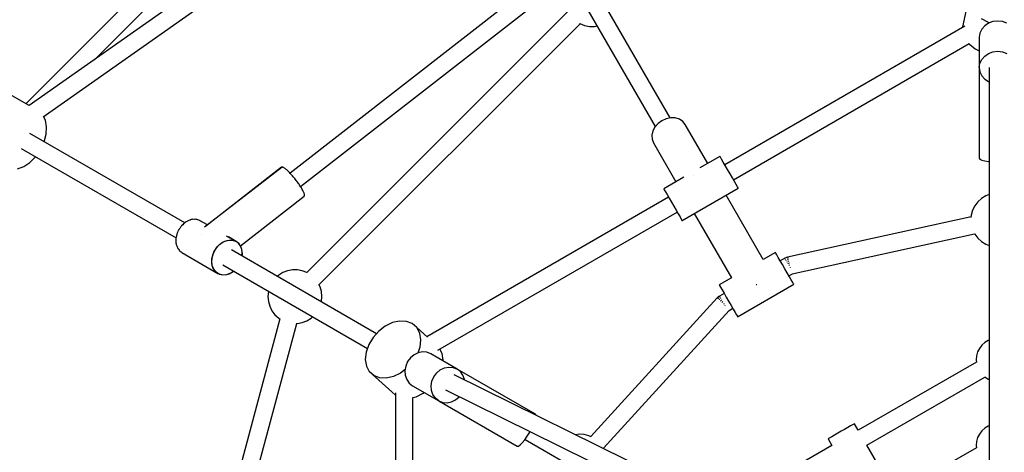
# Model space of a CAD drawing. Units: millimetres. Extents: x 7846 to 17101, y -4343 to 6648.
# Drawn here: x 10942 to 11852, y 2879 to 3279 of the extents above; entities that cross this region are included whole.
import ezdxf

# ---------------------------------------------------------------- set-up
doc = ezdxf.new("R2010")
doc.units = ezdxf.units.MM
doc.layers.add('PV-FCD', color=7, linetype='Continuous')

# ---------------------------------------------------------------- blocks, each defined once
blk = doc.blocks.new('*U1')
at = {"layer": 'PV-FCD'}
for p, q in [((1630.07, 3346.54), (1484.83, 3201.3)), ((1548.17, 3242.01), (1641.38, 3335.22)), ((1966.4, 3322.11), (1729.04, 3137.21)), ((2080.49, 3188.19), (2003.22, 3322.03)), ((1657.29, 3318.81), (1487.85, 3199.55)), ((1989.39, 3313.98), (2066.63, 3180.19)), ((1500.89, 3189.24), (1666.98, 3306.14)), ((1738.79, 3124.68), (1975.81, 3309.31)), ((2356.42, 3299.81), (2350.63, 3272.32)), ((1985.83, 3286.69), (1744.53, 3045.39)), ((2374.65, 3276.32), (2368.19, 3279.66)), ((2378.72, 3277.26), (2374.62, 3275.75)), ((2375.49, 3276.07), (2374.65, 3276.32)), ((2383.12, 3277.77), (2378.72, 3277.26)), ((2387.52, 3277.26), (2383.12, 3277.77)), ((2391.62, 3275.75), (2387.52, 3277.26)), ((1755.77, 3034), (1997.07, 3275.3)), ((1996.73, 3275.49), (1996.98, 3275.33)), ((1996.98, 3275.33), (2001.26, 3273.67)), ((2001.26, 3273.67), (2005.78, 3272.83)), ((2005.78, 3272.83), (2010.37, 3272.83)), ((2010.37, 3272.83), (2012.88, 3273.3)), ((2352.66, 3273.02), (2130.86, 3144.96)), ((2350.63, 3272.32), (2350.66, 3271.86)), ((2368.39, 3270.25), (2366.7, 3266.62)), ((2371.1, 3273.36), (2368.39, 3270.25)), ((2374.62, 3275.75), (2371.1, 3273.36)), ((2366.7, 3266.62), (2366.12, 3262.73)), ((2366.12, 3262.73), (2366.12, 3234.77)), ((2138.86, 3131.1), (2356.73, 3256.89)), ((2356.66, 3256.98), (2357.05, 3256.48)), ((2357.05, 3256.48), (2362.4, 3252.17)), ((2362.4, 3252.17), (2366.12, 3250.25)), ((2374.62, 3247.8), (2378.72, 3249.3)), ((2378.72, 3249.3), (2383.12, 3249.81)), ((2383.12, 3249.81), (2387.52, 3249.3)), ((2387.52, 3249.3), (2391.62, 3247.8)), ((2366.7, 3238.66), (2368.39, 3242.29)), ((2368.39, 3242.29), (2371.1, 3245.41)), ((2371.1, 3245.41), (2374.62, 3247.8)), ((2366.12, 3234.77), (2366.7, 3238.66)), ((2366.12, 3234.77), (2366.7, 3230.88)), ((2366.12, 3234.77), (2366.12, 3151.04)), ((2366.7, 3230.88), (2368.39, 3227.25)), ((2375.12, 3234.77), (2375.12, 2747.9)), ((2368.39, 3227.25), (2371.1, 3224.13)), ((2371.1, 3224.13), (2374.62, 3221.74)), ((2374.62, 3221.74), (2375.12, 3221.56)), ((1487.85, 3199.55), (1470.11, 3209.8)), ((1503.03, 3186.15), (1501.3, 3189.53)), ((1504.09, 3180.03), (1503.03, 3186.15)), ((2072.72, 3185.65), (2069.15, 3183.04)), ((2076.77, 3187.44), (2072.72, 3185.65)), ((2081.01, 3188.3), (2076.77, 3187.44)), ((2085.15, 3188.16), (2081.01, 3188.3)), ((2088.92, 3187.04), (2085.15, 3188.16)), ((2092.05, 3185.01), (2088.92, 3187.04)), ((1503.62, 3173.12), (1504.09, 3180.03)), ((2066.28, 3179.8), (2064.33, 3176.14)), ((2069.15, 3183.04), (2066.28, 3179.8)), ((2094.34, 3182.21), (2092.05, 3185.01)), ((2115.14, 3146.18), (2094.34, 3182.21)), ((1631.65, 3091.13), (1488.43, 3173.82)), ((1501.73, 3166.13), (1503.62, 3173.12)), ((2064.33, 3176.14), (2063.42, 3172.32)), ((2063.42, 3172.32), (2063.61, 3168.59)), ((2063.61, 3168.59), (2064.89, 3165.21)), ((1480.43, 3159.96), (1623.65, 3077.27)), ((2064.89, 3165.21), (2085.7, 3129.18)), ((1488.62, 3147.14), (1493.73, 3152.28)), ((2126.4, 3152.68), (2107.79, 3141.93)), ((2126.91, 3151.79), (2126.4, 3152.68)), ((2127.96, 3149.97), (2126.91, 3151.79)), ((2129.48, 3147.34), (2127.96, 3149.97)), ((2366.12, 3151.04), (2366.7, 3150.11)), ((2366.7, 3150.11), (2368.39, 3149.23)), ((2368.39, 3149.23), (2371.1, 3148.48)), ((1477.05, 3141.15), (1482.87, 3143.29)), ((1482.87, 3143.29), (1488.62, 3147.14)), ((1721.61, 3142.77), (1650.12, 3087.08)), ((1721.26, 3142.64), (1650.9, 3087.83)), ((1721.45, 3142.65), (1721.26, 3142.64)), ((1721.98, 3142.67), (1721.61, 3142.77)), ((1722.26, 3142.69), (1721.98, 3142.67)), ((1722.63, 3142.5), (1722.26, 3142.69)), ((1722.91, 3142.42), (1722.63, 3142.5)), ((1723.45, 3142.06), (1722.91, 3142.42)), ((1723.91, 3141.82), (1723.45, 3142.06)), ((1724.39, 3141.44), (1723.91, 3141.82)), ((1724.81, 3141.16), (1724.39, 3141.44)), ((1725.48, 3140.58), (1724.81, 3141.16)), ((1726.09, 3140.09), (1725.48, 3140.58)), ((1726.66, 3139.55), (1726.09, 3140.09)), ((2131.37, 3144.07), (2129.48, 3147.34)), ((2133.49, 3140.39), (2131.37, 3144.07)), ((2135.71, 3136.55), (2133.49, 3140.39)), ((2371.1, 3148.48), (2374.62, 3147.91)), ((2374.62, 3147.91), (2375.12, 3147.86)), ((2375.12, 3147.86), (2375.12, 2982.46)), ((1727.18, 3139.1), (1726.66, 3139.55)), ((1727.93, 3138.32), (1727.18, 3139.1)), ((1728.66, 3137.63), (1727.93, 3138.32)), ((1729.27, 3136.96), (1728.66, 3137.63)), ((1729.86, 3136.35), (1729.27, 3136.96)), ((1730.65, 3135.44), (1729.86, 3136.35)), ((1731.43, 3134.59), (1730.65, 3135.44)), ((1732.04, 3133.84), (1731.43, 3134.59)), ((1732.66, 3133.13), (1732.04, 3133.84)), ((1733.43, 3132.14), (1732.66, 3133.13)), ((1734.22, 3131.18), (1733.43, 3132.14)), ((1734.79, 3130.4), (1734.22, 3131.18)), ((2093.05, 3133.42), (2074.44, 3122.68)), ((2101.97, 3134.96), (2101.98, 3134.97)), ((2101.98, 3134.97), (2101.99, 3134.97)), ((2137.87, 3132.81), (2135.71, 3136.55)), ((2139.82, 3129.42), (2137.87, 3132.81)), ((1735.4, 3129.64), (1734.79, 3130.4)), ((1736.1, 3128.64), (1735.4, 3129.64)), ((1736.84, 3127.65), (1736.1, 3128.64)), ((1737.33, 3126.89), (1736.84, 3127.65)), ((1737.88, 3126.12), (1737.33, 3126.89)), ((1738.46, 3125.18), (1737.88, 3126.12)), ((1739.1, 3124.21), (1738.46, 3125.18)), ((1739.49, 3123.54), (1739.1, 3124.21)), ((1739.95, 3122.81), (1739.49, 3123.54)), ((1740.37, 3122), (1739.95, 3122.81)), ((1740.87, 3121.13), (1740.37, 3122)), ((2074.44, 3122.68), (2074.95, 3121.79)), ((2074.95, 3121.79), (2076, 3119.97)), ((2091.35, 3093.38), (2143.31, 3123.38)), ((2141.44, 3126.62), (2139.82, 3129.42)), ((2142.61, 3124.6), (2141.44, 3126.62)), ((2143.25, 3123.5), (2142.61, 3124.6)), ((2143.31, 3123.38), (2143.25, 3123.5)), ((1683.25, 3069.93), (1742.15, 3115.81)), ((1741.12, 3120.57), (1740.87, 3121.13)), ((1741.45, 3119.94), (1741.12, 3120.57)), ((1741.69, 3119.3), (1741.45, 3119.94)), ((1742.01, 3118.59), (1741.69, 3119.3)), ((1742.1, 3118.19), (1742.01, 3118.59)), ((1742.29, 3117.7), (1742.1, 3118.19)), ((1742.15, 3115.81), (1742.23, 3116.09)), ((1742.23, 3116.09), (1742.41, 3116.25)), ((1742.32, 3117.29), (1742.29, 3117.7)), ((1742.44, 3116.78), (1742.32, 3117.29)), ((1742.38, 3116.57), (1742.44, 3116.78)), ((1742.41, 3116.25), (1742.38, 3116.57)), ((2078.89, 3114.96), (1855.48, 2985.97)), ((2076, 3119.97), (2077.52, 3117.34)), ((2077.52, 3117.34), (2079.41, 3114.07)), ((2079.41, 3114.07), (2081.53, 3110.39)), ((2166.43, 3057.35), (2132.05, 3116.88)), ((2368.11, 3113.73), (2364.72, 3110.63)), ((2372.02, 3116.14), (2368.11, 3113.73)), ((2375.12, 3117.34), (2372.02, 3116.14)), ((2081.53, 3110.39), (2083.75, 3106.55)), ((2083.75, 3106.55), (2085.91, 3102.81)), ((2361.95, 3106.97), (2359.9, 3102.85)), ((2364.72, 3110.63), (2361.95, 3106.97)), ((1638.53, 3094.28), (1637.78, 3094.21)), ((1639.29, 3094.48), (1638.53, 3094.28)), ((1640.35, 3094.45), (1639.29, 3094.48)), ((1641.43, 3094.55), (1640.35, 3094.45)), ((1642.13, 3094.4), (1641.43, 3094.55)), ((1642.86, 3094.38), (1642.13, 3094.4)), ((1643.82, 3094.02), (1642.86, 3094.38)), ((1865.7, 2973.39), (2086.89, 3101.1)), ((2085.91, 3102.81), (2087.86, 3099.42)), ((2087.86, 3099.42), (2089.48, 3096.62)), ((2089.48, 3096.62), (2090.65, 3094.6)), ((2090.65, 3094.6), (2091.28, 3093.5)), ((2102.61, 3099.88), (2136.98, 3040.35)), ((2358.48, 3096.64), (2188.8, 3059.44)), ((2358.65, 3098.43), (2358.44, 3096.23)), ((2359.9, 3102.85), (2358.65, 3098.43)), ((1627.04, 3086.06), (1626.27, 3085)), ((1627.72, 3087.19), (1627.04, 3086.06)), ((1628.32, 3087.85), (1627.72, 3087.19)), ((1628.85, 3088.58), (1628.32, 3087.85)), ((1629.8, 3089.44), (1628.85, 3088.58)), ((1630.68, 3090.39), (1629.8, 3089.44)), ((1631.38, 3090.89), (1630.68, 3090.39)), ((1632.03, 3091.48), (1631.38, 3090.89)), ((1633.09, 3092.08), (1632.03, 3091.48)), ((1634.11, 3092.79), (1633.09, 3092.08)), ((1634.86, 3093.08), (1634.11, 3092.79)), ((1635.59, 3093.49), (1634.86, 3093.08)), ((1636.69, 3093.79), (1635.59, 3093.49)), ((1637.78, 3094.21), (1636.69, 3093.79)), ((1644.82, 3093.8), (1643.82, 3094.02)), ((1652.71, 3089.24), (1644.82, 3093.8)), ((1646.08, 3093.19), (1645.54, 3093.39)), ((1652.8, 3089.31), (1646.08, 3093.19)), ((2091.28, 3093.5), (2091.35, 3093.38)), ((1623.81, 3078.01), (1623.53, 3076.76)), ((1623.53, 3076.76), (1623.54, 3075.92)), ((1623.97, 3079.25), (1623.81, 3078.01)), ((1624.27, 3080.1), (1623.97, 3079.25)), ((1624.45, 3080.96), (1624.27, 3080.1)), ((1624.99, 3082.16), (1624.45, 3080.96)), ((1625.43, 3083.39), (1624.99, 3082.16)), ((1625.9, 3084.17), (1625.43, 3083.39)), ((1626.27, 3085), (1625.9, 3084.17)), ((1647.31, 3080.8), (1647.32, 3080.8)), ((1647.32, 3080.8), (1647.33, 3080.79)), ((1678.09, 3074.6), (1670.41, 3079.03)), ((1679.34, 3073.98), (1672.11, 3078.16)), ((2193.3, 3044.06), (2361.82, 3081.01)), ((2361.67, 3081.33), (2361.95, 3080.76)), ((2361.95, 3080.76), (2364.72, 3077.09)), ((2364.72, 3077.09), (2368.11, 3074)), ((1623.54, 3075.92), (1623.43, 3075.06)), ((1623.43, 3075.06), (1623.56, 3073.89)), ((1623.56, 3073.89), (1623.57, 3072.67)), ((1623.57, 3072.67), (1623.77, 3071.91)), ((1623.77, 3071.91), (1623.86, 3071.1)), ((1623.86, 3071.1), (1624.27, 3070.08)), ((1624.27, 3070.08), (1624.56, 3068.98)), ((1624.56, 3068.98), (1624.95, 3068.35)), ((1624.95, 3068.35), (1625.23, 3067.65)), ((1625.23, 3067.65), (1625.88, 3066.84)), ((1658.69, 3064.18), (1660.98, 3067.98)), ((1659.53, 3065.79), (1662.12, 3069.38)), ((1660.98, 3067.98), (1663.94, 3071.19)), ((1662.12, 3069.38), (1665.3, 3072.28)), ((1663.94, 3071.19), (1667.37, 3073.58)), ((1665.3, 3072.28), (1668.86, 3074.29)), ((1667.37, 3073.58), (1671.04, 3075)), ((1668.86, 3074.29), (1672.55, 3075.27)), ((1671.04, 3075), (1674.7, 3075.35)), ((1672.55, 3075.27), (1676.13, 3075.17)), ((1674.7, 3075.35), (1678.09, 3074.6)), ((1676.13, 3075.17), (1679.34, 3073.98)), ((1680.99, 3072.8), (1678.09, 3074.6)), ((1681.98, 3071.79), (1679.34, 3073.98)), ((1683.19, 3070.08), (1680.99, 3072.8)), ((1683.86, 3068.74), (1681.98, 3071.79)), ((1684.56, 3066.62), (1683.19, 3070.08)), ((1684.85, 3065.05), (1683.86, 3068.74)), ((2368.11, 3074), (2372.02, 3071.58)), ((2372.02, 3071.58), (2375.12, 3070.38)), ((1625.88, 3066.84), (1626.44, 3065.93)), ((1626.44, 3065.93), (1626.98, 3065.48)), ((1626.98, 3065.48), (1627.44, 3064.93)), ((1627.44, 3064.93), (1628.3, 3064.39)), ((1628.3, 3064.39), (1629.08, 3063.74)), ((1629.08, 3063.74), (1662.34, 3044.54)), ((1656.7, 3055.85), (1657.23, 3060.04)), ((1656.8, 3057.55), (1657.72, 3061.76)), ((1657.23, 3060.04), (1658.69, 3064.18)), ((1657.72, 3061.76), (1659.53, 3065.79)), ((1808.92, 2988.78), (1674.84, 3066.19)), ((1684.99, 3062.67), (1684.56, 3066.62)), ((1684.71, 3060.49), (1684.99, 3062.67)), ((1684.78, 3060.45), (1684.89, 3060.97)), ((1684.89, 3060.97), (1684.85, 3065.05)), ((2177.68, 3063.85), (2166.37, 3057.32)), ((2178.03, 3063.25), (2177.68, 3063.85)), ((2178.93, 3061.68), (2178.03, 3063.25)), ((2180.33, 3059.26), (2178.93, 3061.68)), ((2182.13, 3056.15), (2180.33, 3059.26)), ((2186.51, 3058.56), (2182.18, 3056.06)), ((2186.53, 3058.53), (2185.97, 3058.13)), ((2186.53, 3058.53), (2186.51, 3058.56)), ((2187.86, 3059.14), (2186.53, 3058.53)), ((2186.65, 3058.32), (2186.63, 3058.34)), ((2186.66, 3058.31), (2186.65, 3058.32)), ((2189.29, 3059.5), (2187.86, 3059.14)), ((2188.8, 3059.44), (2188.81, 3059.38)), ((2188.83, 3059.31), (2188.84, 3059.26)), ((2188.84, 3059.26), (2188.86, 3059.14)), ((2188.95, 3058.77), (2188.99, 3058.57)), ((2188.99, 3058.57), (2189.06, 3058.24)), ((2189.64, 3059.52), (2189.29, 3059.5)), ((1657.13, 3051.9), (1656.7, 3055.85)), ((1656.84, 3053.47), (1656.8, 3057.55)), ((1657.83, 3049.77), (1656.84, 3053.47)), ((1658.49, 3048.44), (1657.13, 3051.9)), ((1659.71, 3046.73), (1657.83, 3049.77)), ((1666.84, 3052.33), (1800.56, 2975.13)), ((2184.2, 3052.57), (2182.13, 3056.15)), ((2186.4, 3048.74), (2184.2, 3052.57)), ((2188.6, 3044.95), (2186.4, 3048.74)), ((2187.05, 3057.63), (2187.01, 3057.69)), ((2187.14, 3057.47), (2187.05, 3057.63)), ((2187.68, 3056.53), (2187.59, 3056.69)), ((2187.74, 3056.43), (2187.68, 3056.53)), ((2188.51, 3055.09), (2188.47, 3055.16)), ((2188.64, 3054.88), (2188.51, 3055.09)), ((2189.2, 3057.62), (2189.25, 3057.4)), ((2189.25, 3057.4), (2189.31, 3057.12)), ((2189.48, 3053.42), (2189.34, 3053.65)), ((2189.59, 3053.23), (2189.48, 3053.42)), ((2189.52, 3056.14), (2189.59, 3055.84)), ((2189.59, 3055.84), (2189.61, 3055.76)), ((2189.95, 3054.18), (2189.99, 3054)), ((2189.99, 3054), (2190.06, 3053.68)), ((2190.37, 3052.28), (2190.43, 3051.99)), ((2190.43, 3051.99), (2190.46, 3051.85)), ((2190.85, 3050.06), (2190.88, 3049.96)), ((2190.88, 3049.96), (2190.9, 3049.84)), ((2191.55, 3049.84), (2191.53, 3049.87)), ((2191.6, 3049.75), (2191.55, 3049.84)), ((1660.7, 3045.72), (1658.49, 3048.44)), ((1662.34, 3044.54), (1659.71, 3046.73)), ((1663.6, 3043.92), (1660.7, 3045.72)), ((1662.34, 3044.54), (1665.56, 3043.35)), ((1662.88, 3044.34), (1663.6, 3043.92)), ((1663.6, 3043.92), (1666.99, 3043.17)), ((1665.56, 3043.35), (1669.14, 3043.24)), ((1666.99, 3043.17), (1670.65, 3043.52)), ((1669.14, 3043.24), (1672.83, 3044.23)), ((1670.65, 3043.52), (1674.31, 3044.94)), ((1672.83, 3044.23), (1676.39, 3046.24)), ((1674.31, 3044.94), (1676.73, 3046.62)), ((1676.39, 3046.24), (1676.78, 3046.6)), ((1718.53, 3042.93), (1717.21, 3041.73)), ((1722.43, 3045.35), (1718.53, 3042.93)), ((1726.72, 3047.01), (1722.43, 3045.35)), ((1731.23, 3047.86), (1726.72, 3047.01)), ((1735.82, 3047.86), (1731.23, 3047.86)), ((1740.34, 3047.01), (1735.82, 3047.86)), ((1744.62, 3045.35), (1740.34, 3047.01)), ((1744.87, 3045.2), (1744.62, 3045.35)), ((2137.03, 3040.38), (2125.72, 3033.85)), ((2190.62, 3041.44), (2188.6, 3044.95)), ((2190.18, 3042.2), (2193.46, 3044.1)), ((2192.35, 3038.45), (2190.62, 3041.44)), ((1756.74, 3032.06), (1755.6, 3034.35)), ((1758, 3027.64), (1756.74, 3032.06)), ((2125.72, 3033.85), (2126.07, 3033.25)), ((2126.07, 3033.25), (2126.97, 3031.68)), ((2126.97, 3031.68), (2128.37, 3029.26)), ((2142.72, 3004.41), (2194.68, 3034.41)), ((2159.85, 3033.93), (2160.2, 3034.13)), ((2160.2, 3034.13), (2160.55, 3034.33)), ((2193.65, 3036.19), (2192.35, 3038.45)), ((2194.45, 3034.81), (2193.65, 3036.19)), ((2194.68, 3034.41), (2194.45, 3034.81)), ((1709.06, 3027.64), (1708.63, 3023.07)), ((1708.63, 3023.07), (1709.06, 3018.5)), ((1709.14, 3027.91), (1709.06, 3027.64)), ((1758.42, 3023.07), (1758, 3027.64)), ((1758, 3018.5), (1758.42, 3023.07)), ((2123.98, 3022.02), (2006.93, 2893.67)), ((2123.68, 3021.62), (2123.59, 3021.49)), ((2124.71, 3022.68), (2123.68, 3021.62)), ((2124.03, 3021.98), (2123.98, 3022.02)), ((2124.26, 3021.77), (2124.21, 3021.81)), ((2124.46, 3021.58), (2124.26, 3021.77)), ((2125.91, 3023.53), (2124.71, 3022.68)), ((2130.22, 3026.06), (2125.89, 3023.56)), ((2125.89, 3023.56), (2125.91, 3023.53)), ((2126.53, 3023.81), (2125.91, 3023.53)), ((2126.01, 3023.34), (2126.03, 3023.32)), ((2126.03, 3023.32), (2126.04, 3023.31)), ((2126.39, 3022.69), (2126.43, 3022.63)), ((2126.43, 3022.63), (2126.52, 3022.47)), ((2126.97, 3021.69), (2127.06, 3021.53)), ((2127.06, 3021.53), (2127.12, 3021.43)), ((2128.37, 3029.26), (2130.16, 3026.15)), ((2130.16, 3026.15), (2132.24, 3022.57)), ((2132.24, 3022.57), (2134.44, 3018.74)), ((1709.06, 3018.5), (1710.32, 3014.08)), ((1710.32, 3014.08), (1712.36, 3009.96)), ((1757.92, 3018.22), (1758, 3018.5)), ((2124.91, 3021.17), (2124.76, 3021.31)), ((2125.09, 3021.01), (2124.91, 3021.17)), ((2125.91, 3020.26), (2125.71, 3020.44)), ((2126.09, 3020.1), (2125.91, 3020.26)), ((2127.17, 3019.11), (2127.01, 3019.26)), ((2127.41, 3018.89), (2127.17, 3019.11)), ((2127.85, 3020.16), (2127.89, 3020.09)), ((2127.89, 3020.09), (2128.02, 3019.88)), ((2128.62, 3017.79), (2128.41, 3017.98)), ((2128.7, 3017.71), (2128.62, 3017.79)), ((2128.72, 3018.65), (2128.85, 3018.42)), ((2128.85, 3018.42), (2128.97, 3018.23)), ((2130.16, 3016.38), (2130.05, 3016.48)), ((2130.38, 3016.18), (2130.16, 3016.38)), ((2130.81, 3015.03), (2130.92, 3014.84)), ((2130.92, 3014.84), (2130.97, 3014.76)), ((2134.44, 3018.74), (2136.63, 3014.95)), ((2136.63, 3014.95), (2138.66, 3011.44)), ((1712.36, 3009.96), (1715.13, 3006.3)), ((1715.13, 3006.3), (1718.53, 3003.2)), ((1748.53, 3003.2), (1749.85, 3004.41)), ((2018.79, 2882.96), (2134.94, 3010.31)), ((2134.85, 3010.26), (2138.22, 3012.2)), ((2138.66, 3011.44), (2140.39, 3008.45)), ((2140.39, 3008.45), (2141.69, 3006.19)), ((2141.69, 3006.19), (2142.48, 3004.81)), ((2142.48, 3004.81), (2142.72, 3004.41)), ((1719.72, 3002.46), (1631.39, 2672.8)), ((1646.84, 2668.63), (1735.17, 2998.28)), ((1718.53, 3003.2), (1720.05, 3002.26)), ((1734.78, 2998.28), (1735.82, 2998.28)), ((1735.82, 2998.28), (1740.34, 2999.13)), ((1740.34, 2999.13), (1744.62, 3000.79)), ((1744.62, 3000.79), (1748.53, 3003.2)), ((1817.11, 2995.76), (1810.99, 2991.09)), ((1823.71, 2998.96), (1817.11, 2995.76)), ((1830.34, 3000.47), (1823.71, 2998.96)), ((1836.56, 3000.17), (1830.34, 3000.47)), ((1841.93, 2998.1), (1836.56, 3000.17)), ((1846.09, 2994.39), (1841.93, 2998.1)), ((1856.09, 2985.41), (1846.09, 2994.39)), ((1846.09, 2994.39), (1848.76, 2989.3)), ((1805.76, 2985.25), (1801.8, 2978.65)), ((1810.99, 2991.09), (1805.76, 2985.25)), ((1848.76, 2989.3), (1849.75, 2983.17)), ((1801.8, 2978.65), (1799.36, 2971.74)), ((1849, 2976.42), (1847.03, 2970.84)), ((1849.75, 2983.17), (1849, 2976.42)), ((2368.4, 2978.11), (2366.18, 2975.18)), ((2371.11, 2980.59), (2368.4, 2978.11)), ((2374.24, 2982.52), (2371.11, 2980.59)), ((2375.12, 2982.86), (2374.24, 2982.52)), ((1799.36, 2971.74), (1798.61, 2964.99)), ((1843.74, 2969.25), (1840.39, 2966.45)), ((1847.57, 2971.11), (1843.74, 2969.25)), ((1851.62, 2971.89), (1847.57, 2971.11)), ((1855.61, 2971.54), (1851.62, 2971.89)), ((1859.27, 2970.1), (1855.61, 2971.54)), ((1883.48, 2956.12), (1859.27, 2970.1)), ((1869.67, 2970.53), (1867.59, 2974.49)), ((1870.66, 2964.4), (1869.67, 2970.53)), ((2363.54, 2968.36), (2363.2, 2964.7)), ((2364.55, 2971.89), (2363.54, 2968.36)), ((2366.18, 2975.18), (2364.55, 2971.89)), ((1798.61, 2964.99), (1799.6, 2958.86)), ((1799.6, 2958.86), (1802.27, 2953.76)), ((1835.99, 2958.83), (1835.24, 2954.53)), ((1837.75, 2962.9), (1835.99, 2958.83)), ((1840.39, 2966.45), (1837.75, 2962.9)), ((1870.57, 2963.58), (1870.66, 2964.4)), ((1871.78, 2957.13), (1875.83, 2957.91)), ((1875.83, 2957.91), (1879.82, 2957.57)), ((2363.4, 2962.55), (2254.12, 2899.46)), ((2363.2, 2964.7), (2363.42, 2962.28)), ((1806.43, 2950.05), (1802.27, 2953.76)), ((1802.27, 2953.76), (1823.18, 2935)), ((1811.8, 2947.98), (1806.43, 2950.05)), ((1824.65, 2949.19), (1818.01, 2947.69)), ((1831.25, 2952.39), (1824.65, 2949.19)), ((1835.43, 2955.58), (1831.25, 2952.39)), ((1835.24, 2954.53), (1835.55, 2950.29)), ((1835.55, 2950.29), (1836.9, 2946.39)), ((1860.2, 2944.85), (1861.96, 2948.92)), ((1861.96, 2948.92), (1864.6, 2952.47)), ((1864.6, 2952.47), (1867.95, 2955.27)), ((1867.95, 2955.27), (1871.78, 2957.13)), ((1879.82, 2957.57), (1883.48, 2956.12)), ((2320.16, 2733.69), (1880.75, 2950.81)), ((1886.57, 2953.67), (1883.48, 2956.12)), ((1955.99, 2914.26), (1883.48, 2956.12)), ((1888.86, 2950.39), (1886.57, 2953.67)), ((1890.21, 2946.49), (1888.86, 2950.39)), ((2262.12, 2885.6), (2371.34, 2948.66)), ((2371.11, 2948.81), (2371.11, 2948.8)), ((2371.11, 2948.8), (2374.24, 2946.87)), ((1818.01, 2947.69), (1811.8, 2947.98)), ((1836.9, 2946.39), (1839.19, 2943.1)), ((1839.19, 2943.1), (1842.27, 2940.66)), ((1842.27, 2940.66), (1866.48, 2926.68)), ((1859.45, 2940.55), (1860.2, 2944.85)), ((1859.76, 2936.31), (1859.45, 2940.55)), ((1890.23, 2946.13), (1890.21, 2946.49)), ((2374.24, 2946.87), (2375.12, 2946.53)), ((1823.18, 2935), (1826.63, 2931.92)), ((1826.63, 2934.2), (1826.63, 2678.03)), ((1842.54, 2929.74), (1845.56, 2930.43)), ((1845.56, 2930.43), (1852.16, 2933.63)), ((1852.16, 2933.63), (1853.14, 2934.38)), ((1861.11, 2932.41), (1859.76, 2936.31)), ((1863.4, 2929.13), (1861.11, 2932.41)), ((1872.66, 2937), (2313.34, 2719.25)), ((1885.37, 2930.32), (1885.58, 2930.62)), ((1842.63, 2678.03), (1842.63, 2929.76)), ((1866.48, 2926.68), (1863.4, 2929.13)), ((1866.48, 2926.68), (1870.14, 2925.23)), ((1866.48, 2926.68), (1938.99, 2884.81)), ((1870.14, 2925.23), (1874.14, 2924.89)), ((1874.14, 2924.89), (1878.18, 2925.67)), ((1878.18, 2925.67), (1882.01, 2927.53)), ((1882.01, 2927.53), (1885.37, 2930.32)), ((1956.45, 2913.41), (1955.99, 2914.26)), ((2247.07, 2903.47), (2244.56, 2902.02)), ((2249, 2904.58), (2247.07, 2903.47)), ((2250.21, 2905.28), (2249, 2904.58)), ((2250.62, 2905.52), (2250.21, 2905.28)), ((2254.12, 2899.46), (2250.62, 2905.52)), ((2374.24, 2903.36), (2371.11, 2901.42)), ((2375.12, 2903.7), (2374.24, 2903.36)), ((1948.32, 2893.98), (1950.63, 2897.73)), ((1950.63, 2897.73), (1950.95, 2898.32)), ((1996.25, 2895.83), (1992.88, 2895.41)), ((2000.83, 2895.54), (1996.25, 2895.83)), ((2005.29, 2894.42), (2000.83, 2895.54)), ((2007.26, 2893.52), (2005.29, 2894.42)), ((2232.43, 2895.02), (2229.92, 2893.57)), ((2235.36, 2896.71), (2232.43, 2895.02)), ((2238.5, 2898.52), (2235.36, 2896.71)), ((2241.63, 2900.33), (2238.5, 2898.52)), ((2244.56, 2902.02), (2241.63, 2900.33)), ((2366.18, 2896.01), (2364.55, 2892.72)), ((2368.4, 2898.95), (2366.18, 2896.01)), ((2371.11, 2901.42), (2368.4, 2898.95)), ((1940.09, 2884.85), (1941.7, 2885.88)), ((1941.7, 2885.88), (1943.7, 2887.85)), ((1943.7, 2887.85), (1945.96, 2890.61)), ((1945.96, 2890.61), (1948.32, 2893.98)), ((1946.25, 2891.02), (2089.49, 2808.32)), ((2229.87, 2885.46), (2129.86, 2827.72)), ((2226.78, 2891.76), (2226.37, 2891.52)), ((2226.37, 2891.52), (2229.87, 2885.46)), ((2228, 2892.46), (2226.78, 2891.76)), ((2229.92, 2893.57), (2228, 2892.46)), ((2275.62, 2862.22), (2262.12, 2885.6)), ((2363.54, 2889.19), (2363.2, 2885.53)), ((2363.2, 2885.53), (2363.42, 2883.12)), ((2364.55, 2892.72), (2363.54, 2889.19)), ((1938.99, 2884.81), (1940.09, 2884.85)), ((2018.95, 2882.72), (2018.57, 2883.3)), ((2019.05, 2882.48), (2018.95, 2882.72)), ((2363.4, 2883.38), (2292.05, 2842.19))]:
    blk.add_line(p, q, dxfattribs=at)
blk = doc.blocks.new('206')
blk.add_circle((11846.15, 2648.03), 4000)
blk.add_blockref('*U1', (9463.04, 0))

msp = doc.modelspace()

# ---------------------------------------------------------------- block references
msp.add_blockref('206', (0, 0))

doc.saveas('drawing.dxf')
